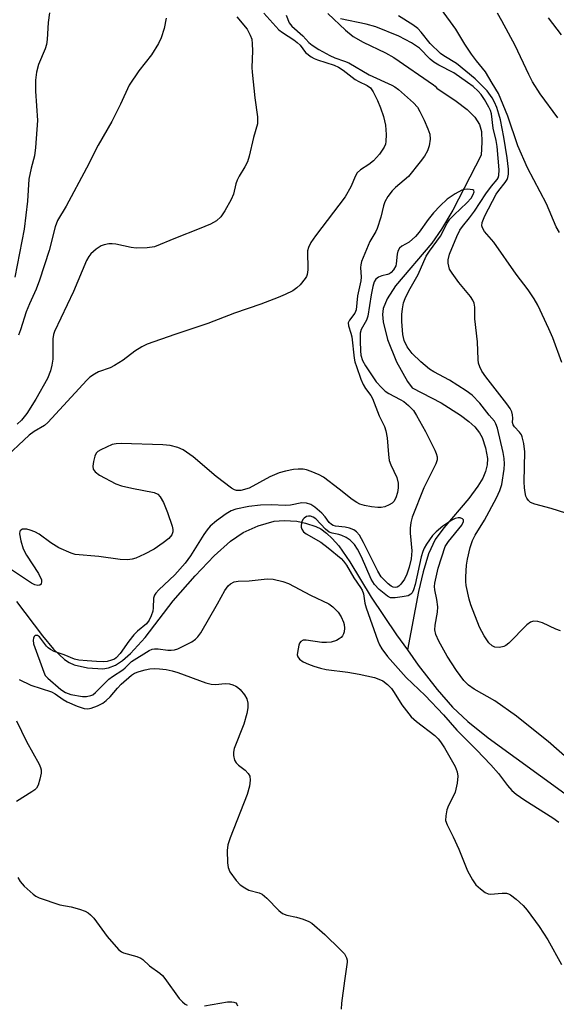
# Model space of a CAD drawing. Units: inches. Extents: x 1255770 to 1261770, y 577450 to 581451.
# Drawn here: x 1257895 to 1258024, y 578369 to 578605 of the extents above; entities that cross this region are included whole.
import ezdxf

# ---------------------------------------------------------------- set-up
doc = ezdxf.new("R2010")
doc.units = ezdxf.units.IN
doc.header["$MEASUREMENT"] = 0
doc.layers.add('HYDRO-Single Line Stream', color=4, linetype='Continuous')
doc.layers.add('Undefined', color=1, linetype='Continuous')

msp = doc.modelspace()

# ---------------------------------------------------------------- linework, layer by layer
at = {"layer": 'HYDRO-Single Line Stream'}
for points in [[(1257968.84, 578606.89), (1257973.07, 578602.88), (1257974.98, 578601.4), (1257977.34, 578600.04), (1257982.7, 578597.49), (1257984.72, 578596.31), (1257994.26, 578589.77), (1257994.62, 578589.45), (1257995.06, 578588.95), (1257999.67, 578585.88), (1258002.32, 578583.83), (1258004.14, 578582.04), (1258005.31, 578580.26), (1258005.73, 578578.56), (1258005.85, 578576.03), (1258005.66, 578572.93), (1257998.87, 578559.71), (1257996.17, 578555.16), (1257993.83, 578551.78), (1257985.15, 578541.55), (1257983.09, 578538.41), (1257982.17, 578536.14), (1257982.01, 578534.65), (1257982.13, 578532.93), (1257983.16, 578528.69), (1257985.36, 578523.3), (1257987.99, 578518.6), (1257989.12, 578517.1), (1257996.05, 578513.47), (1258000.76, 578510.55), (1258002.72, 578509.03), (1258004.13, 578507.69), (1258005.25, 578506.31), (1258005.92, 578505.13), (1258006.7, 578502.71), (1258007.19, 578500.08), (1258007.14, 578498.57), (1258006.75, 578497.01), (1258006.06, 578495.41), (1258004.92, 578493.45), (1258002.76, 578490.5), (1257996.7, 578483.46), (1257994.67, 578480.69), (1257993.05, 578477.25), (1257991.72, 578472.9), (1257990.67, 578468.18), (1257987.97, 578454.17)], [(1257894.08, 578465.79), (1257900.32, 578457.53), (1257902.95, 578454.36), (1257905.59, 578451.9), (1257906.76, 578451.13), (1257907.94, 578450.59), (1257911.15, 578449.89), (1257914.86, 578449.64), (1257916.21, 578449.86), (1257917.88, 578450.54), (1257919.54, 578451.61), (1257921.51, 578453.31), (1257924.99, 578457.17), (1257931.75, 578465.96), (1257937.03, 578471.99), (1257941.6, 578476.76), (1257945.52, 578480.29), (1257948.54, 578482.38), (1257952.16, 578483.98), (1257955.99, 578485.1), (1257958.35, 578485.24), (1257961.39, 578485.07), (1257963.53, 578484.62), (1257965.97, 578483.82), (1257967.14, 578483.25), (1257968.55, 578482.23), (1257969.91, 578480.95), (1257971.47, 578479.13), (1257974.14, 578475.29), (1257979.24, 578466.85), (1257985.36, 578457.82), (1257987.97, 578454.17)], [(1257987.97, 578454.17), (1257990.58, 578450.52), (1257995.09, 578444.69), (1257998.82, 578440.43), (1258002.51, 578436.99), (1258007.36, 578433.09), (1258026.65, 578419.06), (1258035.21, 578412.45), (1258040.78, 578408.4), (1258045.59, 578405.3), (1258049.39, 578403.31), (1258053.42, 578401.96), (1258058.47, 578400.93), (1258063.71, 578400.23), (1258077.07, 578398.82), (1258083.44, 578397.83), (1258088.42, 578396.52), (1258090.32, 578395.77), (1258091.99, 578394.89), (1258094.48, 578393), (1258097.44, 578390.12), (1258109.55, 578376.31), (1258115.04, 578371.25), (1258129.19, 578359.39)]]:
    msp.add_lwpolyline(points, dxfattribs=at)
at = {"layer": 'Undefined'}
for points, elevation in [([(1257958.84, 578606.48), (1257959.61, 578604.64), (1257960.2, 578603.83), (1257962.82, 578601.54), (1257964.32, 578599.97), (1257965.11, 578599.31), (1257966.7, 578598.28), (1257969.31, 578596.85), (1257970.52, 578596.28), (1257972.83, 578595.48), (1257973.87, 578595.03), (1257978.77, 578592.18), (1257984.25, 578589.72), (1257984.99, 578589.28), (1257985.83, 578588.64), (1257989.4, 578585.46), (1257990.38, 578584.42), (1257990.97, 578583.42), (1257991.97, 578581.28), (1257992.88, 578579.22), (1257993.33, 578577.94), (1257993.42, 578576.78), (1257993.2, 578575.16), (1257992.77, 578573.94), (1257992.06, 578572.65), (1257991.05, 578571.3), (1257988.2, 578567.82), (1257985.12, 578565.15), (1257984.28, 578564.32), (1257983.24, 578562.95), (1257982.55, 578561.73), (1257982.22, 578560.72), (1257981.6, 578558.01), (1257980.73, 578555.32), (1257980.39, 578554.6), (1257978.96, 578552.16), (1257976.96, 578547.4), (1257976.77, 578546.62), (1257976.71, 578545.92), (1257976.86, 578543.6), (1257976.8, 578542.75), (1257975.98, 578539.18), (1257975.66, 578535.75), (1257975.35, 578534.95), (1257974.08, 578533.28), (1257973.78, 578532.65), (1257973.83, 578531.96), (1257974.42, 578530.22), (1257974.64, 578529.32), (1257975.19, 578524.16), (1257975.36, 578523.31), (1257975.71, 578522.2), (1257976.81, 578519.18), (1257977.38, 578517.84), (1257977.94, 578516.92), (1257979.2, 578515.27), (1257979.61, 578514.53), (1257981.18, 578510.34), (1257982.43, 578507.77), (1257982.82, 578506.73), (1257983.09, 578505.08), (1257983.43, 578501.07), (1257983.63, 578499.66), (1257983.98, 578498.61), (1257985.4, 578495.55), (1257985.75, 578494.19), (1257985.77, 578493.08), (1257985.62, 578491.98), (1257985.2, 578490.68), (1257984.7, 578489.76), (1257984.33, 578489.39), (1257983.6, 578488.96), (1257982.53, 578488.54), (1257981.68, 578488.36), (1257980.83, 578488.36), (1257979.38, 578488.55), (1257977.65, 578488.86), (1257976.55, 578489.17), (1257975.8, 578489.52), (1257974.72, 578490.24), (1257971.6, 578492.79), (1257967.82, 578495.61), (1257966.78, 578496.17), (1257964.87, 578497), (1257963.75, 578497.38), (1257962.9, 578497.52), (1257961.73, 578497.54), (1257960.59, 578497.45), (1257958.7, 578497.09), (1257957.17, 578496.69), (1257954.93, 578495.69), (1257949.94, 578493.02), (1257947.99, 578492.46), (1257946.96, 578492.42), (1257946.46, 578492.6), (1257945.75, 578493.02), (1257942.05, 578495.8), (1257936.5, 578500.55), (1257934.08, 578502.18), (1257932.82, 578502.79), (1257931.01, 578503.25), (1257929.25, 578503.4), (1257919.21, 578503.72), (1257918.04, 578503.67), (1257917.08, 578503.46), (1257914.33, 578502.2), (1257913.62, 578501.77), (1257913.24, 578501.4), (1257912.89, 578500.71), (1257912.56, 578499.37), (1257912.44, 578498.29), (1257912.54, 578497.55), (1257912.98, 578496.95), (1257914.06, 578496.11), (1257917.92, 578494.03), (1257919.29, 578493.58), (1257921.82, 578492.97), (1257927.13, 578491.94), (1257928, 578491.52), (1257928.6, 578490.9), (1257929.37, 578489.54), (1257930.38, 578487.19), (1257931.46, 578483.88), (1257931.63, 578483.06), (1257931.62, 578482.53), (1257931.36, 578481.8), (1257930.68, 578480.94), (1257929.32, 578479.86), (1257927.15, 578478.39), (1257924.83, 578477.19), (1257922.73, 578476.23), (1257921.9, 578475.98), (1257920.73, 578475.83), (1257918.98, 578475.84), (1257913.9, 578476.59), (1257908.22, 578477.11), (1257907.22, 578477.37), (1257904.25, 578478.66), (1257902.36, 578479.88), (1257899.5, 578481.92), (1257898.47, 578482.51), (1257897.37, 578482.91), (1257896.54, 578483.12), (1257896, 578483.18), (1257895.54, 578483.12), (1257895.17, 578482.95), (1257894.91, 578482.67), (1257894.81, 578482), (1257895.13, 578480.37), (1257895.72, 578478.44), (1257896.53, 578476.91), (1257899.37, 578472.49), (1257900.07, 578471.03), (1257900.13, 578470.57), (1257899.98, 578469.99), (1257899.72, 578469.76), (1257899.18, 578469.66), (1257898.48, 578469.83), (1257897.71, 578470.23), (1257890.48, 578474.96)], 528), ([(1257953.47, 578606.97), (1257957.06, 578602.99), (1257957.98, 578602.3), (1257960.67, 578600.59), (1257961.53, 578599.95), (1257962.24, 578599.26), (1257963.5, 578597.56), (1257964.83, 578596.52), (1257965.57, 578596.1), (1257966.39, 578595.76), (1257970.38, 578594.46), (1257971.44, 578594.03), (1257972.51, 578593.33), (1257975.42, 578591.05), (1257976.27, 578590.55), (1257978.27, 578589.61), (1257979.07, 578589.02), (1257979.72, 578588.11), (1257980.77, 578586.05), (1257981.53, 578584.23), (1257982.25, 578582.18), (1257982.68, 578580.09), (1257982.9, 578577.87), (1257982.83, 578576.19), (1257982.68, 578575.51), (1257982.4, 578574.83), (1257981.27, 578573.15), (1257979.79, 578571.55), (1257978.72, 578570.66), (1257976.71, 578569.42), (1257975.92, 578568.69), (1257975.51, 578567.96), (1257974.39, 578565.27), (1257973.06, 578562.94), (1257965.88, 578553.54), (1257964.79, 578551.98), (1257964.18, 578550.74), (1257964.01, 578549.94), (1257964.03, 578545.37), (1257963.92, 578544.27), (1257963.73, 578543.77), (1257963.45, 578543.31), (1257962.19, 578541.81), (1257961.39, 578541.03), (1257960.44, 578540.37), (1257958.61, 578539.44), (1257956.96, 578538.75), (1257952.76, 578537.15), (1257946.44, 578535.01), (1257940.08, 578532.51), (1257932.13, 578529.89), (1257925.47, 578527.53), (1257924.22, 578526.89), (1257922.55, 578525.86), (1257919.67, 578523.71), (1257917.66, 578522.42), (1257916.59, 578521.9), (1257913.77, 578520.88), (1257912.79, 578520.38), (1257911.7, 578519.62), (1257910.95, 578518.9), (1257901.64, 578508.72), (1257900.82, 578508.06), (1257898.37, 578506.61), (1257897.17, 578505.75), (1257890.68, 578499.67)], 530), ([(1257902.02, 578607.05), (1257901.73, 578604.76), (1257901.47, 578600.64), (1257901.33, 578599.49), (1257900.98, 578598.38), (1257899.39, 578594.67), (1257898.91, 578592.79), (1257898.69, 578590.86), (1257898.68, 578588.29), (1257899.13, 578581.23), (1257898.65, 578574.73), (1257898.38, 578572.76), (1257897.59, 578569.77), (1257897.07, 578567.13), (1257896.77, 578561.88), (1257895.96, 578555.17), (1257893.7, 578543.64)], 536), ([(1258024.51, 578554.33), (1258023.67, 578555.71), (1258021.36, 578561.2), (1258016.82, 578569.87), (1258014.52, 578575.16), (1258012.11, 578582.27), (1258009.87, 578587.73), (1258008.34, 578590.14), (1258006.71, 578592.91), (1258004.57, 578595.55), (1258003.39, 578597.17), (1258001.77, 578599.53), (1257999.59, 578603.16), (1257996.13, 578607.83)], 532), ([(1258024.07, 578581.87), (1258019.84, 578587.62), (1258018.05, 578590.53), (1258017.14, 578592.23), (1258013.83, 578599.24), (1258010.67, 578605.14), (1258009.59, 578607)], 534), ([(1257946.98, 578606.12), (1257949.45, 578603.1), (1257950.23, 578601.71), (1257950.57, 578600.71), (1257950.7, 578599.6), (1257950.76, 578597.91), (1257950.64, 578593.96), (1257950.67, 578592.81), (1257951.35, 578586.66), (1257951.97, 578582.12), (1257952.01, 578581.28), (1257951.94, 578580.46), (1257951.04, 578577.11), (1257949.99, 578572.67), (1257949.57, 578571.34), (1257948.96, 578570.09), (1257947.6, 578567.9), (1257947.1, 578566.94), (1257946.79, 578566.02), (1257946.19, 578563.58), (1257945.65, 578562.28), (1257944.15, 578559.52), (1257943.14, 578558.14), (1257942.14, 578557.17), (1257940.66, 578556.35), (1257937.99, 578555.21), (1257932.3, 578553.01), (1257927.21, 578550.92), (1257925.48, 578550.64), (1257922.82, 578550.56), (1257921.67, 578550.71), (1257917.93, 578551.55), (1257917.05, 578551.65), (1257916.23, 578551.61), (1257915.17, 578551.42), (1257914.41, 578551.12), (1257913.26, 578550.34), (1257911.98, 578549.25), (1257911.43, 578548.61), (1257910.91, 578547.65), (1257907.75, 578540.19), (1257903.25, 578530.61), (1257902.99, 578529.83), (1257902.84, 578528.83), (1257902.82, 578523.95), (1257902.61, 578522.52), (1257902.29, 578521.12), (1257901.51, 578519.28), (1257898.76, 578514.38), (1257896.54, 578510.93), (1257895.32, 578509.32), (1257894.27, 578508.32)], 532), ([(1257930.02, 578605.77), (1257929.52, 578603.32), (1257928.8, 578601.06), (1257928.22, 578599.71), (1257926.51, 578597), (1257923.45, 578593.16), (1257921.17, 578589.68), (1257919.07, 578585.15), (1257917.01, 578581), (1257913.73, 578575.32), (1257910.87, 578569.75), (1257906.01, 578560.64), (1257903.93, 578557.25), (1257903.39, 578555.7), (1257901.96, 578550), (1257899.65, 578542.91), (1257898.82, 578540.75), (1257897.18, 578537.26), (1257896.38, 578535.32), (1257895.05, 578530.99), (1257894.59, 578529.7)], 534), ([(1258029.53, 578485.85), (1258022.49, 578488.11), (1258018.58, 578489.14), (1258017.57, 578489.53), (1258017.02, 578490), (1258016.64, 578490.6), (1258016.44, 578491.09), (1258016.23, 578491.93), (1258016.08, 578493.09), (1258016.04, 578494.51), (1258016.19, 578501.71), (1258015.97, 578503.68), (1258015.57, 578505.34), (1258015.35, 578505.83), (1258014.92, 578506.47), (1258013.68, 578507.68), (1258013.34, 578508.18), (1258013.21, 578508.75), (1258013.28, 578509.77), (1258013.23, 578510.56), (1258013.04, 578511.34), (1258012.68, 578512.08), (1258011.87, 578513.24), (1258006.82, 578519.73), (1258005.88, 578521.11), (1258005.36, 578522.08), (1258005.08, 578523), (1258004.97, 578523.86), (1258004.77, 578528.13), (1258004.14, 578533.59), (1258004.16, 578536.43), (1258004.01, 578537.36), (1258003.7, 578538.07), (1258003.12, 578538.95), (1258000.31, 578542.38), (1257998.69, 578544.55), (1257998.12, 578545.58), (1257997.75, 578546.95), (1257997.74, 578547.78), (1257998.11, 578549.12), (1257999.84, 578553.38), (1258000.57, 578554.87), (1258001.17, 578555.79), (1258002.9, 578557.83), (1258004.11, 578559.44), (1258006.77, 578563.61), (1258008.17, 578565.5), (1258009.51, 578567.09), (1258009.75, 578567.46), (1258009.96, 578568), (1258010.02, 578569.37), (1258009.54, 578574.98), (1258009.27, 578576.45), (1258008.54, 578579.39), (1258008.13, 578582.84), (1258007.9, 578583.61), (1258007.53, 578584.42), (1258006.49, 578586.24), (1258005.69, 578587.43), (1258004.97, 578588.24), (1258003.73, 578589.35), (1258002.41, 578590.37), (1257999.11, 578592.65), (1257995.54, 578594.48), (1257994.32, 578595.23), (1257993.46, 578595.95), (1257990.89, 578598.59), (1257988.99, 578599.83), (1257985.9, 578601.45), (1257980.42, 578603.73), (1257978.1, 578604.36), (1257971.9, 578605.63)], 528), ([(1258025.02, 578523.13), (1258022.86, 578529.09), (1258021.95, 578531.23), (1258019.3, 578536.91), (1258018.45, 578538.42), (1258016.99, 578540.59), (1258014.07, 578544.33), (1258008.74, 578552.01), (1258006.51, 578554.59), (1258005.97, 578555.49), (1258005.87, 578555.98), (1258005.92, 578556.76), (1258006.55, 578558.35), (1258009.32, 578563.56), (1258009.91, 578564.43), (1258011.45, 578566.35), (1258011.89, 578567.04), (1258012.1, 578567.55), (1258012.24, 578568.38), (1258012.23, 578569.52), (1258011.89, 578572.3), (1258011.11, 578577.23), (1258010.3, 578581.37), (1258009.96, 578582.72), (1258009.41, 578584.33), (1258008.88, 578585.63), (1258008.32, 578586.65), (1258007.1, 578588.31), (1258004.24, 578591.23), (1257999.78, 578594.89), (1257996.74, 578596.71), (1257995.9, 578597.32), (1257993.41, 578599.68), (1257991.29, 578602.42), (1257990.47, 578603.27), (1257989.3, 578604.14), (1257985.86, 578606.35)], 530), ([(1258024.97, 578601.76), (1258021.86, 578605.87)], 536), ([(1258024.72, 578458.76), (1258023.64, 578459.18), (1258020.4, 578460.67), (1258019.31, 578460.99), (1258018.24, 578461.09), (1258017.52, 578460.86), (1258016.67, 578460.23), (1258012.3, 578455.84), (1258011.64, 578455.28), (1258011.16, 578455), (1258010.07, 578454.78), (1258008.97, 578454.87), (1258008.29, 578455.18), (1258007.55, 578455.9), (1258006.43, 578457.6), (1258005.27, 578459.61), (1258003.21, 578465.01), (1258002.78, 578466.38), (1258002.1, 578469.61), (1258001.97, 578470.6), (1258001.97, 578471.69), (1258002.17, 578474.49), (1258002.37, 578475.95), (1258003.08, 578478.79), (1258003.6, 578480.46), (1258004.25, 578481.73), (1258006.47, 578485.28), (1258009.4, 578490.69), (1258010.2, 578492.4), (1258010.64, 578493.9), (1258011.2, 578497.56), (1258011.27, 578498.82), (1258011.23, 578500.15), (1258011, 578501.58), (1258009.62, 578507.41), (1258009.24, 578508.47), (1258008.86, 578509.06), (1258007.59, 578510.52), (1258005.34, 578513.43), (1258003.5, 578515.34), (1258002.08, 578516.39), (1257998.05, 578518.92), (1257994.3, 578520.92), (1257993.3, 578521.53), (1257991.16, 578523.31), (1257989.08, 578525.28), (1257987.94, 578526.93), (1257987.19, 578528.46), (1257986.91, 578529.84), (1257986.64, 578532.97), (1257986.66, 578534.66), (1257986.77, 578536.06), (1257987.07, 578537.43), (1257987.41, 578538.5), (1257988.34, 578540.38), (1257990.53, 578544.25), (1257992.47, 578548.64), (1257993.25, 578549.87), (1257995.88, 578553.43), (1257997.55, 578556.59), (1257998.15, 578557.54), (1257999.17, 578558.61), (1258002.28, 578561.43), (1258003.27, 578562.57), (1258003.77, 578563.43), (1258004, 578564.09), (1258003.96, 578564.43), (1258003.68, 578564.62), (1258002.43, 578564.74), (1258001.58, 578564.66), (1258001.03, 578564.5), (1257999.48, 578563.65), (1257997.52, 578562.31), (1257995.81, 578560.75), (1257994.24, 578559.09), (1257992.98, 578557.49), (1257990.82, 578554.45), (1257989.88, 578553.38), (1257988.41, 578552.05), (1257986.62, 578551.05), (1257986.07, 578550.56), (1257985.7, 578549.89), (1257985.49, 578549.14), (1257985.29, 578546.85), (1257985.17, 578546.31), (1257984.65, 578545.35), (1257984.1, 578544.74), (1257983.66, 578544.43), (1257983.16, 578544.24), (1257981.8, 578543.94), (1257981.05, 578543.63), (1257980.42, 578543.15), (1257979.99, 578542.49), (1257979.67, 578541.4), (1257979.27, 578539.38), (1257978.47, 578534.26), (1257978.13, 578533.33), (1257976.9, 578531.08), (1257976.65, 578530.22), (1257976.59, 578528.26), (1257976.7, 578525.99), (1257976.82, 578524.93), (1257977.21, 578523.61), (1257977.9, 578522.34), (1257980.48, 578518.49), (1257981.79, 578517.04), (1257982.62, 578516.31), (1257983.5, 578515.7), (1257986.24, 578514.31), (1257987.13, 578513.76), (1257988.22, 578512.84), (1257989.41, 578511.6), (1257990.17, 578510.46), (1257992.31, 578506.58), (1257994.56, 578502.09), (1257994.9, 578501.29), (1257995.09, 578500.52), (1257995.11, 578499.78), (1257994.82, 578498.81), (1257991.94, 578493.11), (1257989.12, 578486.05), (1257988.82, 578484.72), (1257988.65, 578483.36), (1257988.67, 578482.23), (1257989.02, 578477.97), (1257988.85, 578476.06), (1257988.36, 578474.04), (1257987.82, 578472.33), (1257987.24, 578471.14), (1257986.42, 578469.96), (1257985.89, 578469.47), (1257985.48, 578469.27), (1257985.02, 578469.2), (1257984.54, 578469.28), (1257984.06, 578469.51), (1257983.37, 578470.01), (1257981.7, 578471.68), (1257980.85, 578473.06), (1257977.45, 578479.98), (1257976.45, 578481.68), (1257975.75, 578482.53), (1257975.09, 578483.01), (1257974.1, 578483.41), (1257973.04, 578483.64), (1257970.72, 578483.91), (1257970.18, 578484.05), (1257969.73, 578484.26), (1257969.19, 578484.77), (1257968.2, 578486.15), (1257967.43, 578486.97), (1257965.7, 578488.46), (1257964.77, 578489.05), (1257963.72, 578489.36), (1257962.63, 578489.45), (1257959.86, 578488.95), (1257958.69, 578488.83), (1257955.25, 578488.99), (1257952.69, 578488.91), (1257949.86, 578488.57), (1257946.8, 578487.97), (1257945.66, 578487.57), (1257944.44, 578486.84), (1257942.09, 578485.18), (1257940.6, 578483.86), (1257939.87, 578483.02), (1257939.05, 578481.88), (1257935.86, 578476.75), (1257934.59, 578475), (1257932.15, 578472.21), (1257928.31, 578468.63), (1257927.53, 578467.79), (1257927.23, 578467.33), (1257926.99, 578466.63), (1257926.92, 578464.31), (1257926.8, 578463.48), (1257926.46, 578462.35), (1257925.97, 578461.29), (1257925.28, 578460.48), (1257923.12, 578458.65), (1257922.31, 578457.82), (1257921.08, 578456.27), (1257918.95, 578453.29), (1257918.02, 578452.3), (1257917.6, 578452), (1257916.88, 578451.69), (1257915.85, 578451.44), (1257915.03, 578451.36), (1257913.32, 578451.37), (1257911.04, 578451.53), (1257909.06, 578451.72), (1257908.01, 578451.94), (1257905.52, 578453.04), (1257903.17, 578453.81), (1257902.25, 578454.25), (1257901.67, 578454.68), (1257901.29, 578455.09), (1257899.61, 578457.33), (1257899.15, 578457.63), (1257898.59, 578457.63), (1257898.3, 578457.44), (1257898.14, 578457.04), (1257898.1, 578456.53), (1257898.21, 578455.68), (1257900.63, 578448.83), (1257901, 578448.07), (1257901.59, 578447.37), (1257904.72, 578444.7), (1257905.85, 578443.93), (1257907.11, 578443.52), (1257909.93, 578443.03), (1257910.92, 578443), (1257911.94, 578443.22), (1257912.41, 578443.44), (1257913.09, 578443.95), (1257916.23, 578447.17), (1257917.15, 578447.84), (1257919.65, 578449.4), (1257920.19, 578449.85), (1257921.7, 578451.42), (1257925.96, 578454.03), (1257926.71, 578454.36), (1257927.24, 578454.46), (1257928.1, 578454.43), (1257930.44, 578454.1), (1257931.27, 578454.1), (1257932.06, 578454.21), (1257932.85, 578454.47), (1257934.14, 578455.07), (1257936.19, 578456.11), (1257937.11, 578456.73), (1257937.68, 578457.32), (1257938.33, 578458.3), (1257942.36, 578465.27), (1257944.12, 578468.48), (1257944.91, 578469.56), (1257945.49, 578470.07), (1257946.37, 578470.5), (1257947.3, 578470.68), (1257949.99, 578470.76), (1257954.31, 578471.25), (1257955.74, 578471.13), (1257958.03, 578470.57), (1257959.42, 578470.09), (1257964.67, 578467.29), (1257969.13, 578465.26), (1257970.07, 578464.56), (1257971.32, 578463.28), (1257972.08, 578462.11), (1257972.62, 578460.85), (1257972.76, 578460.3), (1257972.83, 578459.43), (1257972.79, 578458.56), (1257972.65, 578458.03), (1257972.39, 578457.56), (1257972.03, 578457.15), (1257971.61, 578456.83), (1257970.91, 578456.47), (1257969.65, 578456.06), (1257968.56, 578455.93), (1257967.44, 578455.98), (1257963.69, 578456.56), (1257962.94, 578456.51), (1257962.37, 578456.24), (1257962.08, 578455.83), (1257961.88, 578455.32), (1257961.55, 578453.59), (1257961.53, 578453.04), (1257961.64, 578452.54), (1257962.09, 578451.97), (1257962.95, 578451.36), (1257964.18, 578450.74), (1257965.48, 578450.26), (1257967.13, 578449.78), (1257968.5, 578449.51), (1257973.64, 578448.86), (1257976.35, 578448.4), (1257980.09, 578447.54), (1257981.13, 578447.19), (1257982.09, 578446.73), (1257983.2, 578445.91), (1257984.18, 578444.93), (1257984.82, 578444), (1257986.6, 578441.03), (1257988.87, 578438.16), (1257990.15, 578437.01), (1257994.53, 578433.61), (1257995.32, 578432.87), (1257995.92, 578432.16), (1257996.85, 578430.69), (1257999.42, 578426.17), (1257999.95, 578424.9), (1258000.12, 578423.89), (1257999.95, 578422.24), (1257999.42, 578420.06), (1257998.96, 578418.99), (1257997.86, 578416.88), (1257997.45, 578415.79), (1257997.16, 578414.39), (1257997.14, 578413.28), (1257997.49, 578412.21), (1257998.98, 578409.34), (1258000.34, 578406.38), (1258002.37, 578401.16), (1258003.6, 578399.03), (1258004.44, 578397.84), (1258005.49, 578396.84), (1258006.64, 578395.98), (1258007.38, 578395.64), (1258007.9, 578395.56), (1258010.72, 578395.82), (1258011.79, 578395.79), (1258012.25, 578395.66), (1258012.74, 578395.4), (1258014.08, 578394.36), (1258015.8, 578392.82), (1258016.74, 578391.75), (1258019.59, 578387.81), (1258021.7, 578384.65), (1258025.01, 578378.7)], 526), ([(1258030.36, 578424.7), (1258021.75, 578432.17), (1258017.09, 578436), (1258014.17, 578438.29), (1258009, 578441.96), (1258004.04, 578444.73), (1258002.68, 578445.7), (1258001.5, 578446.88), (1257999.78, 578449.21), (1257997.53, 578452.7), (1257995.54, 578456.28), (1257994.79, 578457.85), (1257994.55, 578459.04), (1257994.62, 578460.12), (1257995.16, 578463.24), (1257995.24, 578464.54), (1257995.07, 578466.25), (1257994.52, 578468.63), (1257994.47, 578469.43), (1257994.54, 578470.22), (1257995.38, 578473.8), (1257997.04, 578478.97), (1257997.8, 578480.17), (1258001.08, 578484.12), (1258001.46, 578484.98), (1258001.42, 578485.39), (1258001.19, 578485.65), (1258000.62, 578485.89), (1258000.18, 578485.91), (1257999.42, 578485.7), (1257998.66, 578485.31), (1257997.42, 578484.55), (1257996.46, 578483.86), (1257994.86, 578482.48), (1257994.02, 578481.64), (1257992.55, 578479.55), (1257991.98, 578478.57), (1257991.65, 578477.81), (1257991.29, 578476.5), (1257989.87, 578469.92), (1257989.46, 578468.62), (1257989.11, 578467.92), (1257988.8, 578467.55), (1257988.12, 578467.2), (1257986.73, 578466.89), (1257985.01, 578466.66), (1257983.92, 578466.72), (1257983.19, 578467.07), (1257981.18, 578468.68), (1257980.03, 578469.86), (1257979.28, 578471.15), (1257976.91, 578476.48), (1257975.97, 578478.36), (1257975.26, 578479.5), (1257974.26, 578480.48), (1257973.28, 578481.12), (1257972.24, 578481.64), (1257971.48, 578481.87), (1257969.91, 578482.2), (1257969.19, 578482.47), (1257968.32, 578483.14), (1257965.96, 578485.62), (1257965.37, 578486.05), (1257964.71, 578486.28), (1257964.22, 578486.3), (1257963.77, 578486.19), (1257963.17, 578485.82), (1257962.86, 578485.44), (1257962.64, 578484.95), (1257962.47, 578484.14), (1257962.47, 578483.61), (1257962.61, 578483.14), (1257963.03, 578482.55), (1257963.65, 578482.04), (1257967.14, 578480.01), (1257968.94, 578478.7), (1257972.04, 578476.09), (1257972.62, 578475.45), (1257973.31, 578474.52), (1257975.13, 578471.49), (1257976.73, 578469.2), (1257977.14, 578468.49), (1257977.41, 578467.65), (1257977.78, 578465.37), (1257978.07, 578464.25), (1257980.86, 578456.37), (1257981.26, 578455.41), (1257981.8, 578454.42), (1257983.16, 578452.6), (1257987.68, 578447.56), (1257992.26, 578443.24), (1257996.67, 578438.58), (1257999.86, 578434.91), (1258004.55, 578430.21), (1258008, 578426.57), (1258009.84, 578424.5), (1258011.99, 578421.64), (1258013.06, 578420.45), (1258014.09, 578419.55), (1258016.19, 578418.09), (1258022.92, 578413.89), (1258024.3, 578412.86)], 524), ([(1257894.73, 578447.05), (1257897.51, 578445.72), (1257902.53, 578444.11), (1257903.37, 578443.67), (1257905.27, 578442.28), (1257906.23, 578441.7), (1257908.68, 578440.65), (1257910.36, 578440.11), (1257911.2, 578440.05), (1257912.01, 578440.19), (1257913.57, 578440.77), (1257914.79, 578441.38), (1257915.65, 578442.01), (1257916.62, 578442.93), (1257918.33, 578445), (1257919.24, 578445.96), (1257921.7, 578448.12), (1257922.46, 578448.57), (1257923.56, 578449.01), (1257925, 578449.44), (1257926.15, 578449.64), (1257927.32, 578449.71), (1257928.4, 578449.65), (1257930.01, 578449.46), (1257931.44, 578449.19), (1257932.84, 578448.76), (1257939.53, 578446.29), (1257940.85, 578445.99), (1257941.91, 578445.87), (1257944.23, 578446.09), (1257945.26, 578446.03), (1257946.01, 578445.82), (1257946.74, 578445.51), (1257947.18, 578445.24), (1257947.8, 578444.69), (1257948.87, 578443.42), (1257949.42, 578442.48), (1257949.67, 578441.42), (1257949.66, 578440.3), (1257949.37, 578438.89), (1257948.66, 578436.37), (1257946.39, 578430.49), (1257946.2, 578429.63), (1257946.21, 578428.82), (1257946.44, 578427.76), (1257946.82, 578427.08), (1257947.43, 578426.51), (1257949.03, 578425.29), (1257949.75, 578424.52), (1257950.11, 578423.86), (1257950.23, 578422.94), (1257950.01, 578421.48), (1257949.47, 578419.48), (1257945.39, 578409.06), (1257944.85, 578407.41), (1257944.67, 578406.02), (1257944.74, 578403.1), (1257944.89, 578401.97), (1257945.33, 578400.95), (1257946.83, 578398.87), (1257947.79, 578397.85), (1257948.92, 578397.07), (1257949.88, 578396.56), (1257952.39, 578395.9), (1257953.09, 578395.58), (1257954.22, 578394.65), (1257957.11, 578391.69), (1257957.96, 578390.95), (1257959, 578390.51), (1257961.31, 578390.03), (1257962.95, 578389.55), (1257964.26, 578389.03), (1257964.98, 578388.6), (1257968.17, 578385.89), (1257971.85, 578382.28), (1257972.83, 578381.22), (1257973.37, 578380.27), (1257973.5, 578379.75), (1257973.54, 578379.23), (1257972.83, 578374.76), (1257972.16, 578369.41), (1257972.08, 578367.94)], 528), ([(1257894.08, 578437.14), (1257896.51, 578432.19), (1257899.5, 578426.77), (1257899.85, 578425.98), (1257899.99, 578425.43), (1257899.98, 578424.59), (1257899.68, 578423.15), (1257899.26, 578421.74), (1257898.87, 578421), (1257898.48, 578420.6), (1257897.79, 578420.09), (1257894.09, 578417.82)], 530), ([(1257894.39, 578399.58), (1257895, 578398.62), (1257895.92, 578397.52), (1257898.06, 578395.55), (1257898.75, 578395.06), (1257899.53, 578394.68), (1257904.53, 578392.98), (1257907.24, 578392.52), (1257909.19, 578391.99), (1257910.55, 578391.52), (1257911.27, 578391.12), (1257911.88, 578390.62), (1257912.63, 578389.84), (1257915.87, 578385.39), (1257918.6, 578382.28), (1257919.27, 578381.76), (1257919.76, 578381.52), (1257922.96, 578380.62), (1257923.95, 578380.2), (1257924.41, 578379.86), (1257926.03, 578378.38), (1257928.53, 578376.6), (1257929.15, 578376.03), (1257929.7, 578375.36), (1257933.12, 578370.53), (1257933.93, 578369.7), (1257934.6, 578369.19), (1257935.11, 578368.95)], 530), ([(1257939.21, 578368.79), (1257944.76, 578369.77), (1257945.79, 578369.77), (1257946.3, 578369.68), (1257946.74, 578369.51), (1257947.04, 578369.21), (1257947.19, 578368.78)], 530)]:
    msp.add_lwpolyline(points, dxfattribs=dict(at, elevation=elevation))

doc.saveas('drawing.dxf')
